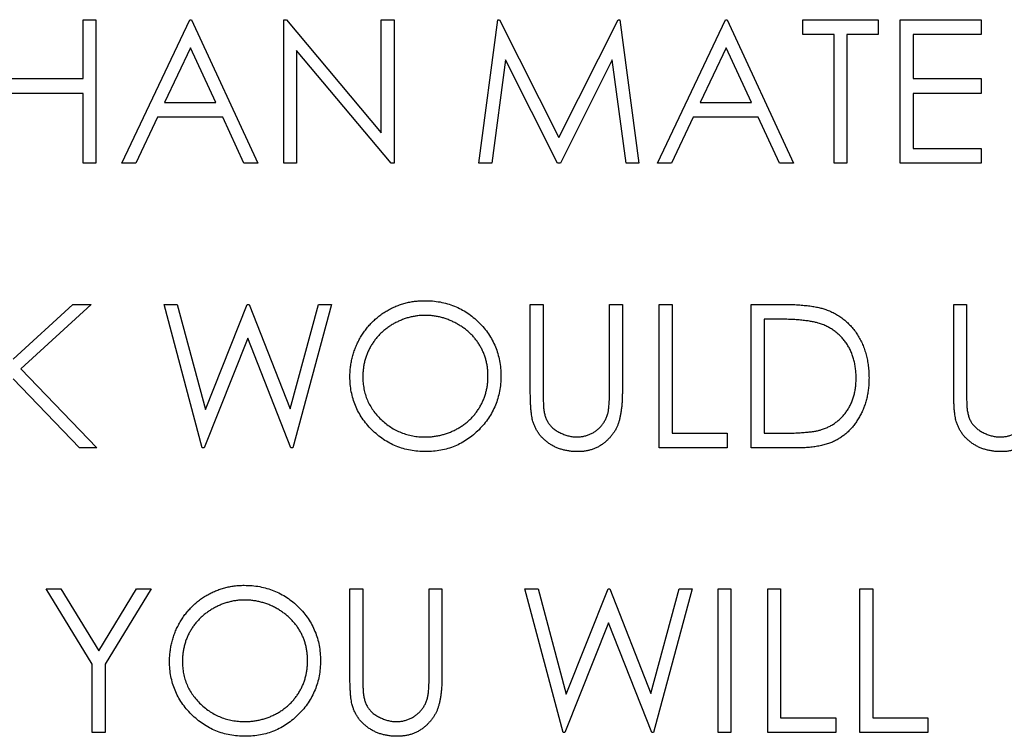
# Model space of a CAD drawing. Units: millimetres. Extents: x 4026 to 15281, y 3865 to 6854.
# Drawn here: x 4150 to 4172, y 6754 to 6769 of the extents above; entities that cross this region are included whole.
import ezdxf

# ---------------------------------------------------------------- set-up
doc = ezdxf.new("R2010")
doc.units = ezdxf.units.MM
doc.header["$LTSCALE"] = 15
doc.header["$MEASUREMENT"] = 0
doc.layers.add('CONST1', color=3, linetype='Continuous')

msp = doc.modelspace()

# ---------------------------------------------------------------- linework, layer by layer
at = {"layer": 'CONST1'}
for p, q in [((4151.294, 6768.093), (4151.294, 6769.396)), ((4151.294, 6769.396), (4151.579, 6769.396)), ((4151.579, 6769.396), (4151.579, 6766.221)), ((4152.149, 6766.221), (4153.655, 6769.396)), ((4153.655, 6769.396), (4153.695, 6769.396)), ((4153.695, 6769.396), (4155.161, 6766.221)), ((4155.731, 6766.221), (4155.731, 6769.396)), ((4155.731, 6769.396), (4155.79, 6769.396)), ((4155.79, 6769.396), (4157.888, 6766.897)), ((4157.888, 6769.396), (4158.173, 6769.396)), ((4157.888, 6766.897), (4157.888, 6769.396)), ((4158.173, 6769.396), (4158.173, 6766.221)), ((4160.045, 6766.221), (4160.465, 6769.396)), ((4160.465, 6769.396), (4160.505, 6769.396)), ((4160.505, 6769.396), (4161.816, 6766.791)), ((4161.816, 6766.791), (4163.124, 6769.396)), ((4163.124, 6769.396), (4163.165, 6769.396)), ((4163.165, 6769.396), (4163.587, 6766.221)), ((4163.994, 6766.221), (4165.5, 6769.396)), ((4165.5, 6769.396), (4165.541, 6769.396)), ((4165.541, 6769.396), (4167.006, 6766.221)), ((4167.209, 6769.07), (4167.209, 6769.396)), ((4167.209, 6769.396), (4168.878, 6769.396)), ((4168.878, 6769.396), (4168.878, 6769.07)), ((4169.367, 6769.396), (4171.158, 6769.396)), ((4169.367, 6766.221), (4169.367, 6769.396)), ((4171.158, 6769.396), (4171.158, 6769.07)), ((4167.901, 6769.07), (4167.209, 6769.07)), ((4167.901, 6766.221), (4167.901, 6769.07)), ((4168.186, 6769.07), (4168.186, 6766.221)), ((4168.878, 6769.07), (4168.186, 6769.07)), ((4169.652, 6769.07), (4169.652, 6768.093)), ((4171.158, 6769.07), (4169.652, 6769.07)), ((4153.672, 6768.777), (4153.097, 6767.564)), ((4154.232, 6767.564), (4153.672, 6768.777)), ((4156.016, 6768.714), (4156.016, 6766.221)), ((4158.108, 6766.221), (4156.016, 6768.714)), ((4165.517, 6768.777), (4164.942, 6767.564)), ((4166.077, 6767.564), (4165.517, 6768.777)), ((4160.636, 6768.51), (4160.332, 6766.221)), ((4161.786, 6766.221), (4160.636, 6768.51)), ((4162.997, 6768.505), (4161.85, 6766.221)), ((4163.301, 6766.221), (4162.997, 6768.505)), ((4149.666, 6768.093), (4151.294, 6768.093)), ((4169.652, 6768.093), (4171.158, 6768.093)), ((4171.158, 6768.093), (4171.158, 6767.767)), ((4151.294, 6767.767), (4149.666, 6767.767)), ((4151.294, 6766.221), (4151.294, 6767.767)), ((4169.652, 6767.767), (4169.652, 6766.546)), ((4171.158, 6767.767), (4169.652, 6767.767)), ((4153.097, 6767.564), (4154.232, 6767.564)), ((4164.942, 6767.564), (4166.077, 6767.564)), ((4152.942, 6767.238), (4152.46, 6766.221)), ((4154.382, 6767.238), (4152.942, 6767.238)), ((4154.851, 6766.221), (4154.382, 6767.238)), ((4164.788, 6767.238), (4164.305, 6766.221)), ((4166.227, 6767.238), (4164.788, 6767.238)), ((4166.696, 6766.221), (4166.227, 6767.238)), ((4169.652, 6766.546), (4171.158, 6766.546)), ((4171.158, 6766.546), (4171.158, 6766.221)), ((4151.579, 6766.221), (4151.294, 6766.221)), ((4152.46, 6766.221), (4152.149, 6766.221)), ((4155.161, 6766.221), (4154.851, 6766.221)), ((4156.016, 6766.221), (4155.731, 6766.221)), ((4158.173, 6766.221), (4158.108, 6766.221)), ((4160.332, 6766.221), (4160.045, 6766.221)), ((4161.85, 6766.221), (4161.786, 6766.221)), ((4163.587, 6766.221), (4163.301, 6766.221)), ((4164.305, 6766.221), (4163.994, 6766.221)), ((4167.006, 6766.221), (4166.696, 6766.221)), ((4168.186, 6766.221), (4167.901, 6766.221)), ((4171.158, 6766.221), (4169.367, 6766.221)), ((4149.747, 6761.895), (4151.071, 6763.104)), ((4151.477, 6763.104), (4149.917, 6761.679)), ((4151.071, 6763.104), (4151.477, 6763.104)), ((4153.929, 6759.929), (4153.085, 6763.104)), ((4153.085, 6763.104), (4153.379, 6763.104)), ((4153.379, 6763.104), (4154.001, 6760.776)), ((4154.001, 6760.776), (4154.925, 6763.104)), ((4154.925, 6763.104), (4154.966, 6763.104)), ((4154.966, 6763.104), (4155.873, 6760.791)), ((4155.873, 6760.791), (4156.498, 6763.104)), ((4156.789, 6763.104), (4155.933, 6759.929)), ((4156.498, 6763.104), (4156.789, 6763.104)), ((4161.185, 6763.104), (4161.47, 6763.104)), ((4161.185, 6761.186), (4161.185, 6763.104)), ((4161.47, 6763.104), (4161.47, 6761.202)), ((4162.935, 6763.104), (4163.22, 6763.104)), ((4162.935, 6761.202), (4162.935, 6763.104)), ((4163.22, 6763.104), (4163.22, 6761.186)), ((4164.034, 6763.104), (4164.319, 6763.104)), ((4164.034, 6759.929), (4164.034, 6763.104)), ((4164.319, 6763.104), (4164.319, 6760.255)), ((4166.07, 6759.929), (4166.07, 6763.104)), ((4166.07, 6763.104), (4166.711, 6763.104)), ((4170.547, 6763.104), (4170.832, 6763.104)), ((4170.547, 6761.186), (4170.547, 6763.104)), ((4170.832, 6763.104), (4170.832, 6761.202)), ((4166.355, 6762.778), (4166.355, 6760.255)), ((4166.578, 6762.778), (4166.355, 6762.778)), ((4154.937, 6762.357), (4153.97, 6759.929)), ((4155.892, 6759.929), (4154.937, 6762.357)), ((4149.917, 6761.679), (4151.599, 6759.929)), ((4151.219, 6759.929), (4149.747, 6761.461)), ((4164.319, 6760.255), (4165.541, 6760.255)), ((4165.541, 6760.255), (4165.541, 6759.929)), ((4166.355, 6760.255), (4166.719, 6760.255)), ((4151.599, 6759.929), (4151.219, 6759.929)), ((4153.97, 6759.929), (4153.929, 6759.929)), ((4155.933, 6759.929), (4155.892, 6759.929)), ((4165.541, 6759.929), (4164.034, 6759.929)), ((4167.054, 6759.929), (4166.07, 6759.929)), ((4150.48, 6756.812), (4150.806, 6756.812)), ((4151.497, 6755.147), (4150.48, 6756.812)), ((4150.806, 6756.812), (4151.64, 6755.448)), ((4151.64, 6755.448), (4152.474, 6756.812)), ((4152.8, 6756.812), (4151.782, 6755.147)), ((4152.474, 6756.812), (4152.8, 6756.812)), ((4157.196, 6756.812), (4157.481, 6756.812)), ((4157.196, 6754.895), (4157.196, 6756.812)), ((4157.481, 6756.812), (4157.481, 6754.91)), ((4158.946, 6756.812), (4159.231, 6756.812)), ((4158.946, 6754.91), (4158.946, 6756.812)), ((4159.231, 6756.812), (4159.231, 6754.895)), ((4161.063, 6756.812), (4161.357, 6756.812)), ((4161.908, 6753.637), (4161.063, 6756.812)), ((4161.357, 6756.812), (4161.979, 6754.484)), ((4161.979, 6754.484), (4162.903, 6756.812)), ((4162.903, 6756.812), (4162.944, 6756.812)), ((4162.944, 6756.812), (4163.851, 6754.5)), ((4163.851, 6754.5), (4164.476, 6756.812)), ((4164.767, 6756.812), (4163.911, 6753.637)), ((4164.476, 6756.812), (4164.767, 6756.812)), ((4165.337, 6753.637), (4165.337, 6756.812)), ((4165.337, 6756.812), (4165.622, 6756.812)), ((4165.622, 6756.812), (4165.622, 6753.637)), ((4166.436, 6756.812), (4166.721, 6756.812)), ((4166.436, 6753.637), (4166.436, 6756.812)), ((4166.721, 6756.812), (4166.721, 6753.963)), ((4168.471, 6756.812), (4168.756, 6756.812)), ((4168.471, 6753.637), (4168.471, 6756.812)), ((4168.756, 6756.812), (4168.756, 6753.963)), ((4162.915, 6756.066), (4161.948, 6753.637)), ((4163.87, 6753.637), (4162.915, 6756.066)), ((4151.497, 6753.637), (4151.497, 6755.147)), ((4151.782, 6755.147), (4151.782, 6753.637)), ((4166.721, 6753.963), (4167.942, 6753.963)), ((4167.942, 6753.963), (4167.942, 6753.637)), ((4168.756, 6753.963), (4169.977, 6753.963)), ((4169.977, 6753.963), (4169.977, 6753.637)), ((4151.782, 6753.637), (4151.497, 6753.637)), ((4161.948, 6753.637), (4161.908, 6753.637)), ((4163.911, 6753.637), (4163.87, 6753.637)), ((4165.622, 6753.637), (4165.337, 6753.637)), ((4167.942, 6753.637), (4166.436, 6753.637)), ((4169.977, 6753.637), (4168.471, 6753.637))]:
    msp.add_line(p, q, dxfattribs=at)
for points, knots in [([(4157.196, 6761.502), (4157.197, 6761.54), (4157.197, 6761.615), (4157.209, 6761.727), (4157.226, 6761.836), (4157.25, 6761.944), (4157.282, 6762.049), (4157.319, 6762.153), (4157.364, 6762.254), (4157.416, 6762.352), (4157.473, 6762.447), (4157.537, 6762.537), (4157.604, 6762.622), (4157.677, 6762.701), (4157.755, 6762.775), (4157.838, 6762.844), (4157.926, 6762.907), (4158.019, 6762.965), (4158.114, 6763.017), (4158.213, 6763.062), (4158.314, 6763.1), (4158.416, 6763.131), (4158.52, 6763.156), (4158.627, 6763.172), (4158.735, 6763.184), (4158.808, 6763.185), (4158.845, 6763.185)], [0, 0, 0, 0, 0.043209, 0.085873, 0.12812, 0.170152, 0.211918, 0.253753, 0.296006, 0.338443, 0.381015, 0.42282, 0.464089, 0.505126, 0.545975, 0.586985, 0.628339, 0.670084, 0.711992, 0.753039, 0.794049, 0.834886, 0.875498, 0.916547, 0.958004, 1, 1, 1, 1]), ([(4158.845, 6763.185), (4158.903, 6763.184), (4159.019, 6763.181), (4159.189, 6763.159), (4159.351, 6763.12), (4159.506, 6763.068), (4159.654, 6762.999), (4159.794, 6762.916), (4159.927, 6762.818), (4160.05, 6762.705), (4160.163, 6762.582), (4160.263, 6762.451), (4160.346, 6762.313), (4160.415, 6762.167), (4160.469, 6762.015), (4160.506, 6761.855), (4160.53, 6761.689), (4160.532, 6761.575), (4160.534, 6761.518)], [0, 0, 0, 0, 0.06657, 0.130749, 0.193413, 0.254989, 0.316114, 0.377262, 0.439401, 0.502971, 0.566525, 0.628231, 0.689091, 0.749345, 0.81017, 0.87161, 0.934869, 1, 1, 1, 1]), ([(4166.711, 6763.104), (4166.767, 6763.104), (4166.874, 6763.103), (4167.03, 6763.098), (4167.174, 6763.089), (4167.306, 6763.076), (4167.426, 6763.061), (4167.534, 6763.041), (4167.631, 6763.018), (4167.69, 6762.999), (4167.718, 6762.989)], [0, 0, 0, 0, 0.164289, 0.317406, 0.458844, 0.589367, 0.707831, 0.81577, 0.91288, 1, 1, 1, 1]), ([(4167.718, 6762.989), (4167.755, 6762.975), (4167.828, 6762.948), (4167.931, 6762.896), (4168.028, 6762.836), (4168.12, 6762.77), (4168.204, 6762.695), (4168.284, 6762.614), (4168.357, 6762.525), (4168.423, 6762.429), (4168.482, 6762.327), (4168.534, 6762.219), (4168.577, 6762.107), (4168.613, 6761.99), (4168.641, 6761.869), (4168.66, 6761.742), (4168.673, 6761.611), (4168.674, 6761.522), (4168.675, 6761.476)], [0, 0, 0, 0, 0.061545, 0.121694, 0.181155, 0.239875, 0.298702, 0.357647, 0.417605, 0.478494, 0.540407, 0.602345, 0.665004, 0.728559, 0.793651, 0.860534, 0.929236, 1, 1, 1, 1]), ([(4158.859, 6762.86), (4158.828, 6762.859), (4158.768, 6762.859), (4158.679, 6762.849), (4158.591, 6762.835), (4158.504, 6762.816), (4158.419, 6762.789), (4158.335, 6762.758), (4158.251, 6762.721), (4158.17, 6762.679), (4158.091, 6762.632), (4158.017, 6762.58), (4157.947, 6762.525), (4157.881, 6762.466), (4157.82, 6762.402), (4157.762, 6762.336), (4157.71, 6762.264), (4157.663, 6762.189), (4157.62, 6762.112), (4157.582, 6762.032), (4157.551, 6761.949), (4157.526, 6761.864), (4157.505, 6761.777), (4157.492, 6761.688), (4157.482, 6761.597), (4157.481, 6761.535), (4157.481, 6761.504)], [0, 0, 0, 0, 0.042023, 0.083645, 0.124984, 0.166247, 0.207702, 0.249631, 0.291742, 0.334743, 0.37746, 0.419556, 0.461044, 0.502096, 0.542891, 0.583801, 0.624864, 0.666225, 0.707399, 0.748557, 0.789655, 0.83074, 0.87207, 0.913993, 0.956498, 1, 1, 1, 1]), ([(4160.249, 6761.518), (4160.249, 6761.549), (4160.248, 6761.61), (4160.238, 6761.7), (4160.225, 6761.789), (4160.205, 6761.874), (4160.179, 6761.958), (4160.148, 6762.039), (4160.111, 6762.118), (4160.069, 6762.195), (4160.021, 6762.269), (4159.969, 6762.339), (4159.911, 6762.405), (4159.85, 6762.468), (4159.784, 6762.526), (4159.712, 6762.581), (4159.637, 6762.632), (4159.557, 6762.678), (4159.475, 6762.721), (4159.39, 6762.758), (4159.305, 6762.789), (4159.218, 6762.816), (4159.13, 6762.835), (4159.04, 6762.849), (4158.95, 6762.859), (4158.889, 6762.859), (4158.859, 6762.86)], [0, 0, 0, 0, 0.042915, 0.08513, 0.126473, 0.167453, 0.207976, 0.248249, 0.28875, 0.32967, 0.370537, 0.411129, 0.451819, 0.492406, 0.533486, 0.575263, 0.617441, 0.660672, 0.70394, 0.746868, 0.789079, 0.831104, 0.873238, 0.915166, 0.957381, 1, 1, 1, 1]), ([(4167.554, 6762.689), (4167.527, 6762.697), (4167.47, 6762.712), (4167.378, 6762.729), (4167.274, 6762.744), (4167.158, 6762.757), (4167.03, 6762.766), (4166.89, 6762.773), (4166.738, 6762.778), (4166.633, 6762.778), (4166.578, 6762.778)], [0, 0, 0, 0, 0.084319, 0.179285, 0.286583, 0.405111, 0.535593, 0.67819, 0.832976, 1, 1, 1, 1]), ([(4168.39, 6761.477), (4168.389, 6761.514), (4168.389, 6761.587), (4168.377, 6761.694), (4168.36, 6761.797), (4168.336, 6761.896), (4168.305, 6761.991), (4168.266, 6762.081), (4168.222, 6762.169), (4168.17, 6762.25), (4168.112, 6762.327), (4168.048, 6762.398), (4167.979, 6762.462), (4167.905, 6762.522), (4167.825, 6762.573), (4167.74, 6762.619), (4167.649, 6762.658), (4167.586, 6762.679), (4167.554, 6762.689)], [0, 0, 0, 0, 0.0701512, 0.1378126, 0.2032262, 0.2671741, 0.330024, 0.3917943, 0.4530844, 0.5143339, 0.575, 0.6348655, 0.6941163, 0.7534416, 0.8131258, 0.8740797, 0.936007, 1, 1, 1, 1]), ([(4158.87, 6759.848), (4158.812, 6759.849), (4158.699, 6759.852), (4158.533, 6759.875), (4158.373, 6759.913), (4158.22, 6759.966), (4158.074, 6760.034), (4157.935, 6760.118), (4157.803, 6760.217), (4157.679, 6760.33), (4157.566, 6760.452), (4157.467, 6760.584), (4157.383, 6760.721), (4157.315, 6760.866), (4157.261, 6761.016), (4157.224, 6761.172), (4157.2, 6761.335), (4157.197, 6761.446), (4157.196, 6761.502)], [0, 0, 0, 0, 0.065819, 0.129747, 0.192072, 0.253459, 0.31457, 0.37628, 0.439026, 0.503267, 0.567493, 0.629705, 0.691, 0.751452, 0.812004, 0.87315, 0.935635, 1, 1, 1, 1]), ([(4157.481, 6761.504), (4157.482, 6761.458), (4157.484, 6761.368), (4157.504, 6761.235), (4157.535, 6761.108), (4157.58, 6760.987), (4157.637, 6760.871), (4157.707, 6760.76), (4157.789, 6760.655), (4157.883, 6760.557), (4157.986, 6760.467), (4158.095, 6760.389), (4158.21, 6760.322), (4158.33, 6760.268), (4158.454, 6760.225), (4158.585, 6760.195), (4158.72, 6760.176), (4158.812, 6760.174), (4158.859, 6760.173)], [0, 0, 0, 0, 0.064504, 0.126899, 0.187747, 0.24815, 0.308586, 0.369583, 0.431827, 0.49618, 0.560668, 0.623504, 0.68526, 0.746537, 0.808327, 0.870486, 0.934317, 1, 1, 1, 1]), ([(4158.859, 6760.173), (4158.89, 6760.174), (4158.952, 6760.174), (4159.045, 6760.183), (4159.136, 6760.197), (4159.225, 6760.217), (4159.312, 6760.242), (4159.398, 6760.271), (4159.481, 6760.308), (4159.563, 6760.349), (4159.641, 6760.395), (4159.716, 6760.445), (4159.786, 6760.501), (4159.851, 6760.559), (4159.913, 6760.622), (4159.969, 6760.688), (4160.021, 6760.76), (4160.069, 6760.834), (4160.111, 6760.912), (4160.148, 6760.992), (4160.179, 6761.075), (4160.205, 6761.16), (4160.225, 6761.246), (4160.238, 6761.335), (4160.248, 6761.426), (4160.249, 6761.487), (4160.249, 6761.518)], [0, 0, 0, 0, 0.043633, 0.086538, 0.129177, 0.171436, 0.213416, 0.255266, 0.297369, 0.339941, 0.382347, 0.423953, 0.464871, 0.505572, 0.546003, 0.586568, 0.627065, 0.668271, 0.709549, 0.750428, 0.791096, 0.832027, 0.873136, 0.914611, 0.956956, 1, 1, 1, 1]), ([(4160.534, 6761.518), (4160.532, 6761.461), (4160.53, 6761.348), (4160.506, 6761.183), (4160.469, 6761.024), (4160.416, 6760.872), (4160.347, 6760.726), (4160.263, 6760.587), (4160.164, 6760.455), (4160.052, 6760.332), (4159.929, 6760.218), (4159.797, 6760.12), (4159.659, 6760.035), (4159.514, 6759.967), (4159.363, 6759.912), (4159.204, 6759.876), (4159.04, 6759.852), (4158.927, 6759.849), (4158.87, 6759.848)], [0, 0, 0, 0, 0.0652265, 0.128569, 0.1903204, 0.251378, 0.3123875, 0.3737887, 0.4364312, 0.5005668, 0.5646868, 0.6271355, 0.6884554, 0.7492457, 0.8101552, 0.8716709, 0.9347735, 1, 1, 1, 1]), ([(4168.675, 6761.476), (4168.674, 6761.437), (4168.673, 6761.36), (4168.663, 6761.246), (4168.648, 6761.135), (4168.626, 6761.029), (4168.598, 6760.925), (4168.563, 6760.825), (4168.522, 6760.729), (4168.475, 6760.637), (4168.423, 6760.55), (4168.368, 6760.467), (4168.308, 6760.391), (4168.245, 6760.321), (4168.177, 6760.257), (4168.106, 6760.199), (4168.031, 6760.147), (4167.952, 6760.1), (4167.867, 6760.059), (4167.775, 6760.024), (4167.674, 6759.995), (4167.565, 6759.971), (4167.449, 6759.952), (4167.324, 6759.939), (4167.192, 6759.93), (4167.101, 6759.929), (4167.054, 6759.929)], [0, 0, 0, 0, 0.0460807, 0.0908068, 0.1342953, 0.1770244, 0.2188227, 0.2602441, 0.3010799, 0.3416139, 0.3815834, 0.4201196, 0.4580746, 0.4947385, 0.5311946, 0.5669337, 0.6027127, 0.6383266, 0.6748532, 0.7134674, 0.7544418, 0.7978154, 0.8439895, 0.8930716, 0.9449633, 1, 1, 1, 1]), ([(4167.627, 6760.335), (4167.656, 6760.346), (4167.713, 6760.366), (4167.795, 6760.403), (4167.872, 6760.446), (4167.945, 6760.495), (4168.012, 6760.55), (4168.075, 6760.61), (4168.134, 6760.676), (4168.187, 6760.748), (4168.235, 6760.825), (4168.276, 6760.906), (4168.312, 6760.991), (4168.34, 6761.08), (4168.363, 6761.174), (4168.378, 6761.271), (4168.388, 6761.373), (4168.389, 6761.442), (4168.39, 6761.477)], [0, 0, 0, 0, 0.062415, 0.123338, 0.183125, 0.241783, 0.300579, 0.35968, 0.418882, 0.479531, 0.540851, 0.602303, 0.664463, 0.727806, 0.792895, 0.859672, 0.928464, 1, 1, 1, 1]), ([(4161.242, 6760.517), (4161.237, 6760.534), (4161.227, 6760.571), (4161.216, 6760.632), (4161.207, 6760.701), (4161.198, 6760.78), (4161.193, 6760.869), (4161.189, 6760.966), (4161.185, 6761.073), (4161.185, 6761.148), (4161.185, 6761.186)], [0, 0, 0, 0, 0.07813, 0.169465, 0.274335, 0.39211, 0.523687, 0.668365, 0.827132, 1, 1, 1, 1]), ([(4161.47, 6761.202), (4161.47, 6761.175), (4161.47, 6761.124), (4161.47, 6761.051), (4161.472, 6760.986), (4161.473, 6760.929), (4161.475, 6760.881), (4161.477, 6760.84), (4161.479, 6760.807), (4161.482, 6760.788), (4161.483, 6760.779)], [0, 0, 0, 0, 0.191079, 0.362605, 0.516099, 0.650038, 0.765977, 0.862374, 0.940842, 1, 1, 1, 1]), ([(4163.22, 6761.186), (4163.22, 6761.152), (4163.22, 6761.084), (4163.216, 6760.986), (4163.21, 6760.892), (4163.201, 6760.803), (4163.189, 6760.72), (4163.176, 6760.641), (4163.16, 6760.568), (4163.14, 6760.499), (4163.118, 6760.433), (4163.09, 6760.371), (4163.058, 6760.311), (4163.02, 6760.252), (4162.977, 6760.196), (4162.928, 6760.142), (4162.876, 6760.09), (4162.818, 6760.041), (4162.757, 6759.996), (4162.692, 6759.956), (4162.623, 6759.922), (4162.551, 6759.895), (4162.477, 6759.874), (4162.399, 6759.858), (4162.317, 6759.85), (4162.262, 6759.848), (4162.234, 6759.848)], [0, 0, 0, 0, 0.054858, 0.1070588, 0.1569784, 0.2039923, 0.2484915, 0.2904833, 0.330489, 0.3678859, 0.4038581, 0.4400093, 0.476295, 0.5127923, 0.5504848, 0.5883811, 0.6276453, 0.6679795, 0.7084328, 0.7486023, 0.7890878, 0.8294612, 0.870371, 0.9122142, 0.9555466, 1, 1, 1, 1]), ([(4162.903, 6760.709), (4162.906, 6760.72), (4162.912, 6760.745), (4162.917, 6760.787), (4162.923, 6760.837), (4162.927, 6760.895), (4162.931, 6760.96), (4162.934, 6761.034), (4162.935, 6761.115), (4162.935, 6761.172), (4162.935, 6761.202)], [0, 0, 0, 0, 0.069835, 0.155621, 0.257802, 0.373811, 0.506402, 0.655564, 0.820079, 1, 1, 1, 1]), ([(4170.604, 6760.517), (4170.599, 6760.534), (4170.589, 6760.571), (4170.578, 6760.632), (4170.569, 6760.701), (4170.56, 6760.78), (4170.555, 6760.869), (4170.551, 6760.966), (4170.547, 6761.073), (4170.547, 6761.148), (4170.547, 6761.186)], [0, 0, 0, 0, 0.07813, 0.169465, 0.274335, 0.39211, 0.523687, 0.668365, 0.827132, 1, 1, 1, 1]), ([(4170.832, 6761.202), (4170.832, 6761.175), (4170.832, 6761.124), (4170.833, 6761.051), (4170.834, 6760.986), (4170.835, 6760.929), (4170.837, 6760.881), (4170.839, 6760.84), (4170.841, 6760.807), (4170.844, 6760.788), (4170.845, 6760.779)], [0, 0, 0, 0, 0.191079, 0.362605, 0.516099, 0.650038, 0.765977, 0.862374, 0.940842, 1, 1, 1, 1]), ([(4172.583, 6761.186), (4172.582, 6761.152), (4172.582, 6761.084), (4172.578, 6760.986), (4172.572, 6760.892), (4172.563, 6760.803), (4172.551, 6760.72), (4172.538, 6760.641), (4172.522, 6760.568), (4172.503, 6760.499), (4172.481, 6760.433), (4172.452, 6760.371), (4172.42, 6760.311), (4172.382, 6760.252), (4172.339, 6760.196), (4172.291, 6760.142), (4172.238, 6760.09), (4172.18, 6760.041), (4172.119, 6759.996), (4172.054, 6759.956), (4171.985, 6759.922), (4171.914, 6759.895), (4171.839, 6759.874), (4171.761, 6759.858), (4171.679, 6759.85), (4171.624, 6759.848), (4171.596, 6759.848)], [0, 0, 0, 0, 0.054858, 0.1070588, 0.1569784, 0.2039923, 0.2484915, 0.2904833, 0.330489, 0.3678859, 0.4038581, 0.4400093, 0.476295, 0.5127923, 0.5504848, 0.5883811, 0.6276453, 0.6679795, 0.7084328, 0.7486023, 0.7890878, 0.8294612, 0.870371, 0.9122142, 0.9555466, 1, 1, 1, 1]), ([(4161.483, 6760.779), (4161.487, 6760.75), (4161.497, 6760.692), (4161.52, 6760.609), (4161.552, 6760.535), (4161.591, 6760.466), (4161.642, 6760.406), (4161.702, 6760.35), (4161.776, 6760.301), (4161.858, 6760.256), (4161.946, 6760.22), (4162.036, 6760.193), (4162.127, 6760.176), (4162.188, 6760.174), (4162.218, 6760.173)], [0, 0, 0, 0, 0.086315, 0.167766, 0.244433, 0.318135, 0.391884, 0.470068, 0.553904, 0.644339, 0.736875, 0.826168, 0.913679, 1, 1, 1, 1]), ([(4170.845, 6760.779), (4170.85, 6760.75), (4170.859, 6760.692), (4170.882, 6760.609), (4170.915, 6760.535), (4170.953, 6760.466), (4171.004, 6760.406), (4171.065, 6760.35), (4171.138, 6760.301), (4171.22, 6760.256), (4171.308, 6760.22), (4171.399, 6760.193), (4171.489, 6760.176), (4171.55, 6760.174), (4171.58, 6760.173)], [0, 0, 0, 0, 0.086315, 0.167766, 0.244433, 0.318135, 0.391884, 0.470068, 0.553904, 0.644339, 0.736875, 0.826168, 0.913679, 1, 1, 1, 1]), ([(4162.218, 6760.173), (4162.244, 6760.174), (4162.296, 6760.176), (4162.372, 6760.188), (4162.447, 6760.21), (4162.52, 6760.238), (4162.589, 6760.275), (4162.653, 6760.317), (4162.71, 6760.368), (4162.762, 6760.423), (4162.807, 6760.486), (4162.847, 6760.554), (4162.879, 6760.629), (4162.895, 6760.682), (4162.903, 6760.709)], [0, 0, 0, 0, 0.082891, 0.165303, 0.247762, 0.331528, 0.41528, 0.496366, 0.577151, 0.657783, 0.739322, 0.823793, 0.909476, 1, 1, 1, 1]), ([(4171.58, 6760.173), (4171.606, 6760.174), (4171.658, 6760.176), (4171.735, 6760.188), (4171.809, 6760.21), (4171.882, 6760.238), (4171.951, 6760.275), (4172.015, 6760.317), (4172.072, 6760.368), (4172.124, 6760.423), (4172.17, 6760.486), (4172.209, 6760.554), (4172.241, 6760.629), (4172.257, 6760.682), (4172.265, 6760.709)], [0, 0, 0, 0, 0.082891, 0.165303, 0.247762, 0.331528, 0.41528, 0.496366, 0.577151, 0.657783, 0.739322, 0.823793, 0.909476, 1, 1, 1, 1]), ([(4162.234, 6759.848), (4162.203, 6759.848), (4162.143, 6759.85), (4162.055, 6759.858), (4161.971, 6759.873), (4161.889, 6759.892), (4161.811, 6759.918), (4161.735, 6759.949), (4161.664, 6759.987), (4161.596, 6760.03), (4161.533, 6760.077), (4161.475, 6760.129), (4161.422, 6760.184), (4161.375, 6760.244), (4161.333, 6760.307), (4161.297, 6760.373), (4161.266, 6760.444), (4161.25, 6760.493), (4161.242, 6760.517)], [0, 0, 0, 0, 0.071175, 0.139644, 0.206317, 0.271373, 0.335418, 0.398076, 0.460608, 0.52297, 0.584716, 0.644895, 0.704291, 0.762998, 0.821087, 0.880104, 0.939388, 1, 1, 1, 1]), ([(4166.719, 6760.255), (4166.771, 6760.255), (4166.872, 6760.255), (4167.017, 6760.259), (4167.149, 6760.265), (4167.269, 6760.274), (4167.377, 6760.285), (4167.472, 6760.298), (4167.554, 6760.314), (4167.604, 6760.329), (4167.627, 6760.335)], [0, 0, 0, 0, 0.171901, 0.330628, 0.475549, 0.606746, 0.725024, 0.829742, 0.921323, 1, 1, 1, 1]), ([(4171.596, 6759.848), (4171.566, 6759.848), (4171.506, 6759.85), (4171.417, 6759.858), (4171.333, 6759.873), (4171.251, 6759.892), (4171.173, 6759.918), (4171.098, 6759.949), (4171.026, 6759.987), (4170.958, 6760.03), (4170.895, 6760.077), (4170.837, 6760.129), (4170.784, 6760.184), (4170.737, 6760.244), (4170.695, 6760.307), (4170.659, 6760.373), (4170.628, 6760.444), (4170.612, 6760.493), (4170.604, 6760.517)], [0, 0, 0, 0, 0.071175, 0.139644, 0.206317, 0.271373, 0.335418, 0.398076, 0.460608, 0.52297, 0.584716, 0.644895, 0.704291, 0.762998, 0.821087, 0.880104, 0.939388, 1, 1, 1, 1]), ([(4153.207, 6755.211), (4153.207, 6755.249), (4153.208, 6755.324), (4153.22, 6755.435), (4153.237, 6755.545), (4153.261, 6755.652), (4153.293, 6755.758), (4153.33, 6755.861), (4153.375, 6755.962), (4153.427, 6756.061), (4153.484, 6756.155), (4153.547, 6756.245), (4153.615, 6756.33), (4153.688, 6756.409), (4153.766, 6756.483), (4153.849, 6756.552), (4153.937, 6756.616), (4154.03, 6756.673), (4154.125, 6756.725), (4154.224, 6756.77), (4154.324, 6756.808), (4154.427, 6756.839), (4154.531, 6756.864), (4154.638, 6756.881), (4154.746, 6756.892), (4154.819, 6756.893), (4154.855, 6756.894)], [0, 0, 0, 0, 0.043209, 0.085873, 0.12812, 0.170152, 0.211918, 0.253753, 0.296006, 0.338443, 0.381015, 0.42282, 0.464089, 0.505126, 0.545975, 0.586985, 0.628339, 0.670084, 0.711992, 0.753039, 0.794049, 0.834886, 0.875498, 0.916547, 0.958004, 1, 1, 1, 1]), ([(4154.855, 6756.894), (4154.914, 6756.892), (4155.03, 6756.889), (4155.199, 6756.867), (4155.361, 6756.828), (4155.517, 6756.777), (4155.664, 6756.708), (4155.805, 6756.625), (4155.938, 6756.526), (4156.061, 6756.413), (4156.174, 6756.291), (4156.274, 6756.159), (4156.357, 6756.021), (4156.426, 6755.875), (4156.48, 6755.723), (4156.517, 6755.563), (4156.541, 6755.397), (4156.543, 6755.284), (4156.545, 6755.226)], [0, 0, 0, 0, 0.06657, 0.130749, 0.193413, 0.254989, 0.316114, 0.377262, 0.439401, 0.502971, 0.566525, 0.628231, 0.689091, 0.749345, 0.81017, 0.87161, 0.934869, 1, 1, 1, 1]), ([(4154.869, 6756.568), (4154.839, 6756.568), (4154.779, 6756.567), (4154.69, 6756.557), (4154.602, 6756.544), (4154.515, 6756.524), (4154.43, 6756.497), (4154.345, 6756.467), (4154.262, 6756.429), (4154.181, 6756.387), (4154.102, 6756.34), (4154.028, 6756.289), (4153.958, 6756.233), (4153.892, 6756.174), (4153.831, 6756.111), (4153.773, 6756.044), (4153.721, 6755.972), (4153.674, 6755.898), (4153.631, 6755.82), (4153.593, 6755.74), (4153.562, 6755.657), (4153.537, 6755.572), (4153.516, 6755.485), (4153.503, 6755.396), (4153.493, 6755.305), (4153.492, 6755.243), (4153.492, 6755.212)], [0, 0, 0, 0, 0.042023, 0.083645, 0.124984, 0.166247, 0.207702, 0.249631, 0.291742, 0.334743, 0.37746, 0.419556, 0.461044, 0.502096, 0.542891, 0.583801, 0.624864, 0.666225, 0.707399, 0.748557, 0.789655, 0.83074, 0.87207, 0.913993, 0.956498, 1, 1, 1, 1]), ([(4156.26, 6755.227), (4156.259, 6755.257), (4156.259, 6755.319), (4156.249, 6755.409), (4156.235, 6755.497), (4156.216, 6755.583), (4156.19, 6755.666), (4156.159, 6755.748), (4156.122, 6755.827), (4156.079, 6755.903), (4156.032, 6755.977), (4155.98, 6756.047), (4155.922, 6756.113), (4155.861, 6756.176), (4155.795, 6756.235), (4155.723, 6756.289), (4155.648, 6756.34), (4155.568, 6756.387), (4155.486, 6756.43), (4155.401, 6756.466), (4155.316, 6756.498), (4155.229, 6756.524), (4155.141, 6756.544), (4155.051, 6756.557), (4154.961, 6756.567), (4154.9, 6756.568), (4154.869, 6756.568)], [0, 0, 0, 0, 0.042915, 0.08513, 0.126473, 0.167453, 0.207976, 0.248249, 0.28875, 0.32967, 0.370537, 0.411129, 0.451819, 0.492406, 0.533486, 0.575263, 0.617441, 0.660672, 0.70394, 0.746868, 0.789079, 0.831104, 0.873238, 0.915166, 0.957381, 1, 1, 1, 1]), ([(4154.881, 6753.556), (4154.823, 6753.557), (4154.71, 6753.56), (4154.543, 6753.584), (4154.384, 6753.621), (4154.231, 6753.674), (4154.085, 6753.743), (4153.946, 6753.826), (4153.814, 6753.926), (4153.69, 6754.038), (4153.577, 6754.161), (4153.478, 6754.292), (4153.394, 6754.43), (4153.326, 6754.574), (4153.272, 6754.724), (4153.235, 6754.881), (4153.211, 6755.044), (4153.208, 6755.155), (4153.207, 6755.211)], [0, 0, 0, 0, 0.065819, 0.129747, 0.192072, 0.253459, 0.31457, 0.37628, 0.439026, 0.503267, 0.567493, 0.629705, 0.691, 0.751452, 0.812004, 0.87315, 0.935635, 1, 1, 1, 1]), ([(4153.492, 6755.212), (4153.493, 6755.166), (4153.495, 6755.076), (4153.515, 6754.944), (4153.546, 6754.817), (4153.591, 6754.695), (4153.648, 6754.579), (4153.718, 6754.468), (4153.8, 6754.364), (4153.894, 6754.265), (4153.997, 6754.176), (4154.106, 6754.097), (4154.221, 6754.03), (4154.341, 6753.976), (4154.465, 6753.933), (4154.596, 6753.904), (4154.731, 6753.884), (4154.823, 6753.882), (4154.869, 6753.882)], [0, 0, 0, 0, 0.064504, 0.126899, 0.187747, 0.24815, 0.308586, 0.369583, 0.431827, 0.49618, 0.560668, 0.623504, 0.68526, 0.746537, 0.808327, 0.870486, 0.934317, 1, 1, 1, 1]), ([(4154.869, 6753.882), (4154.901, 6753.882), (4154.963, 6753.883), (4155.056, 6753.891), (4155.147, 6753.905), (4155.236, 6753.925), (4155.323, 6753.95), (4155.409, 6753.98), (4155.492, 6754.017), (4155.574, 6754.057), (4155.652, 6754.104), (4155.727, 6754.154), (4155.797, 6754.209), (4155.862, 6754.267), (4155.924, 6754.33), (4155.98, 6754.397), (4156.032, 6754.468), (4156.079, 6754.543), (4156.122, 6754.621), (4156.159, 6754.701), (4156.19, 6754.783), (4156.216, 6754.868), (4156.235, 6754.955), (4156.249, 6755.043), (4156.259, 6755.134), (4156.259, 6755.196), (4156.26, 6755.227)], [0, 0, 0, 0, 0.043633, 0.086538, 0.129177, 0.171436, 0.213416, 0.255266, 0.297369, 0.339941, 0.382347, 0.423953, 0.464871, 0.505572, 0.546003, 0.586568, 0.627065, 0.668271, 0.709549, 0.750428, 0.791096, 0.832027, 0.873136, 0.914611, 0.956956, 1, 1, 1, 1]), ([(4156.545, 6755.226), (4156.543, 6755.169), (4156.541, 6755.056), (4156.517, 6754.891), (4156.48, 6754.732), (4156.426, 6754.58), (4156.358, 6754.434), (4156.274, 6754.296), (4156.175, 6754.164), (4156.062, 6754.04), (4155.94, 6753.927), (4155.808, 6753.828), (4155.67, 6753.743), (4155.525, 6753.675), (4155.374, 6753.621), (4155.215, 6753.584), (4155.05, 6753.56), (4154.938, 6753.557), (4154.881, 6753.556)], [0, 0, 0, 0, 0.065227, 0.128569, 0.19032, 0.251378, 0.312388, 0.373789, 0.436431, 0.500567, 0.564687, 0.627136, 0.688455, 0.749246, 0.810155, 0.871671, 0.934773, 1, 1, 1, 1]), ([(4157.253, 6754.226), (4157.248, 6754.243), (4157.238, 6754.279), (4157.227, 6754.34), (4157.218, 6754.41), (4157.209, 6754.489), (4157.204, 6754.577), (4157.199, 6754.675), (4157.196, 6754.781), (4157.196, 6754.856), (4157.196, 6754.895)], [0, 0, 0, 0, 0.07813, 0.169465, 0.274335, 0.39211, 0.523687, 0.668365, 0.827132, 1, 1, 1, 1]), ([(4157.481, 6754.91), (4157.481, 6754.883), (4157.481, 6754.832), (4157.481, 6754.759), (4157.483, 6754.695), (4157.484, 6754.638), (4157.486, 6754.589), (4157.488, 6754.548), (4157.49, 6754.515), (4157.493, 6754.496), (4157.494, 6754.488)], [0, 0, 0, 0, 0.191079, 0.362605, 0.516099, 0.650038, 0.765977, 0.862374, 0.940842, 1, 1, 1, 1]), ([(4159.231, 6754.895), (4159.231, 6754.86), (4159.231, 6754.793), (4159.227, 6754.694), (4159.22, 6754.6), (4159.212, 6754.511), (4159.2, 6754.428), (4159.187, 6754.349), (4159.171, 6754.276), (4159.151, 6754.207), (4159.129, 6754.142), (4159.101, 6754.08), (4159.069, 6754.019), (4159.031, 6753.961), (4158.988, 6753.904), (4158.939, 6753.851), (4158.887, 6753.798), (4158.829, 6753.749), (4158.768, 6753.704), (4158.702, 6753.664), (4158.634, 6753.631), (4158.562, 6753.603), (4158.487, 6753.582), (4158.409, 6753.567), (4158.328, 6753.558), (4158.273, 6753.557), (4158.245, 6753.556)], [0, 0, 0, 0, 0.054858, 0.1070588, 0.1569784, 0.2039923, 0.2484915, 0.2904833, 0.330489, 0.3678859, 0.4038581, 0.4400093, 0.476295, 0.5127923, 0.5504848, 0.5883811, 0.6276453, 0.6679795, 0.7084328, 0.7486023, 0.7890878, 0.8294612, 0.870371, 0.9122142, 0.9555466, 1, 1, 1, 1]), ([(4158.914, 6754.417), (4158.917, 6754.428), (4158.923, 6754.453), (4158.928, 6754.495), (4158.934, 6754.545), (4158.938, 6754.603), (4158.942, 6754.668), (4158.945, 6754.742), (4158.946, 6754.823), (4158.946, 6754.88), (4158.946, 6754.91)], [0, 0, 0, 0, 0.069835, 0.155621, 0.257802, 0.373811, 0.506402, 0.655564, 0.820079, 1, 1, 1, 1]), ([(4157.494, 6754.488), (4157.498, 6754.458), (4157.508, 6754.4), (4157.531, 6754.317), (4157.563, 6754.243), (4157.602, 6754.175), (4157.653, 6754.114), (4157.713, 6754.058), (4157.787, 6754.009), (4157.869, 6753.964), (4157.957, 6753.928), (4158.047, 6753.901), (4158.138, 6753.884), (4158.199, 6753.882), (4158.229, 6753.882)], [0, 0, 0, 0, 0.086315, 0.167766, 0.244433, 0.318135, 0.391884, 0.470068, 0.553904, 0.644339, 0.736875, 0.826168, 0.913679, 1, 1, 1, 1]), ([(4158.245, 6753.556), (4158.214, 6753.557), (4158.154, 6753.558), (4158.066, 6753.566), (4157.981, 6753.581), (4157.9, 6753.6), (4157.821, 6753.627), (4157.746, 6753.658), (4157.675, 6753.696), (4157.607, 6753.738), (4157.544, 6753.785), (4157.486, 6753.837), (4157.433, 6753.893), (4157.385, 6753.952), (4157.344, 6754.015), (4157.308, 6754.082), (4157.277, 6754.152), (4157.261, 6754.201), (4157.253, 6754.226)], [0, 0, 0, 0, 0.071175, 0.139644, 0.206317, 0.271373, 0.335418, 0.398076, 0.460608, 0.52297, 0.584716, 0.644895, 0.704291, 0.762998, 0.821087, 0.880104, 0.939388, 1, 1, 1, 1]), ([(4158.229, 6753.882), (4158.255, 6753.883), (4158.306, 6753.884), (4158.383, 6753.896), (4158.458, 6753.918), (4158.531, 6753.946), (4158.6, 6753.983), (4158.664, 6754.026), (4158.721, 6754.076), (4158.773, 6754.131), (4158.818, 6754.194), (4158.858, 6754.262), (4158.89, 6754.337), (4158.906, 6754.39), (4158.914, 6754.417)], [0, 0, 0, 0, 0.082891, 0.165303, 0.247762, 0.331528, 0.41528, 0.496366, 0.577151, 0.657783, 0.739322, 0.823793, 0.909476, 1, 1, 1, 1])]:
    msp.add_open_spline(points, degree=3, knots=knots, dxfattribs=at)

doc.saveas('drawing.dxf')
